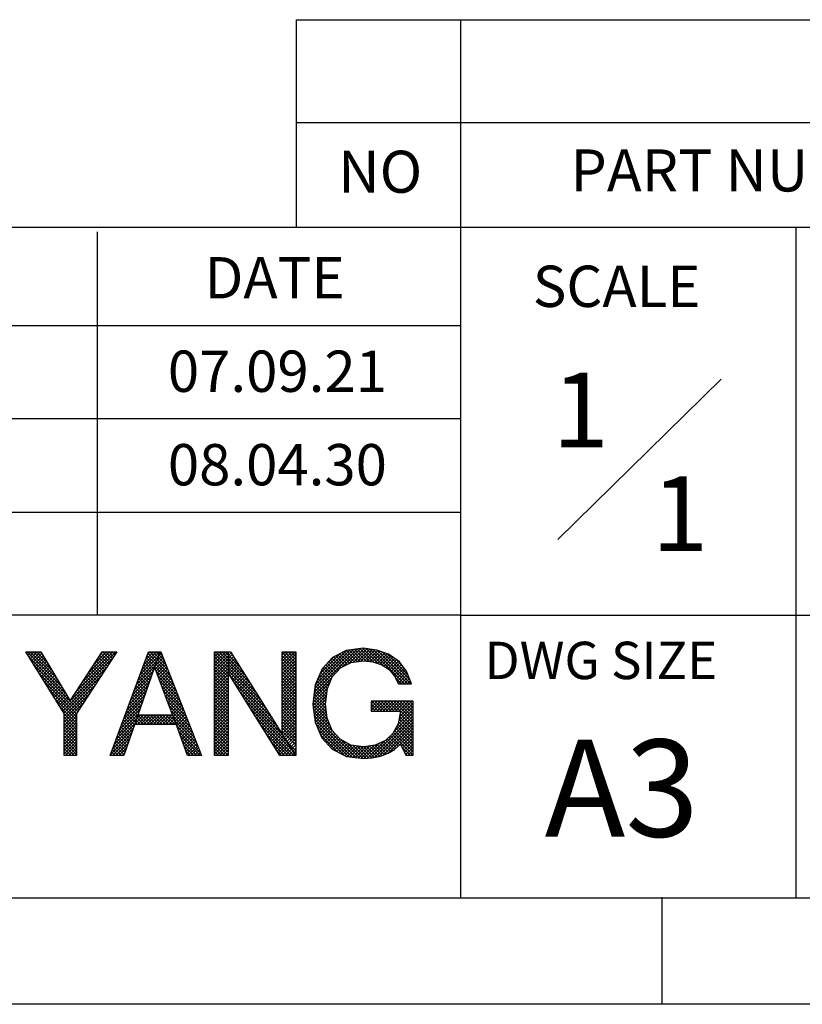
# Model space of a CAD drawing. Extents: x 0 to 12236, y -5506 to 545.
# Drawn here: x 510 to 594, y 0 to 105 of the extents above; entities that cross this region are included whole.
import ezdxf

# ---------------------------------------------------------------- set-up
doc = ezdxf.new("R2010")
doc.units = 0
doc.header["$LTSCALE"] = 5
doc.header["$MEASUREMENT"] = 0
doc.layers.get('0').update_dxf_attribs({"color": 3, "linetype": 'CONTINUOUS'})
for name, color, linetype in [('DIM', 2, 'CONTINUOUS'), ('LOGO', 5, 'CONTINUOUS'), ('NEEDLE', 2, 'CONTINUOUS'), ('TEXT', 4, 'CONTINUOUS'), ('THIN', 3, 'CONTINUOUS')]:
    doc.layers.add(name, color=color, linetype=linetype)
doc.styles.add('GULIM', font='Gulim.ttf')
doc.styles.get("Standard").update_dxf_attribs({"font": 'romans.shx'})

# ---------------------------------------------------------------- blocks, each defined once
blk = doc.blocks.new('*X10')
at = {"color": 0}
for p, q in [((441.181, 22.751), (441.256, 22.826)), ((443.147, 20.892), (441.213, 22.826)), ((441.249, 22.642), (441.433, 22.826)), ((441.317, 22.533), (441.61, 22.826)), ((441.385, 22.424), (441.787, 22.826)), ((442.882, 21.334), (441.39, 22.826)), ((441.452, 22.315), (441.963, 22.826)), ((442.616, 21.776), (441.567, 22.826)), ((442.351, 22.218), (441.743, 22.826)), ((442.085, 22.66), (441.92, 22.826)), ((444.009, 20.629), (446.206, 22.826)), ((444.334, 21.13), (446.029, 22.826)), ((444.659, 21.632), (445.852, 22.826)), ((444.984, 22.134), (445.676, 22.826)), ((445.309, 22.636), (445.499, 22.826)), ((445.875, 22.229), (445.372, 22.733)), ((445.945, 22.336), (445.456, 22.826)), ((446.015, 22.443), (445.632, 22.826)), ((446.085, 22.55), (445.809, 22.826)), ((446.155, 22.657), (445.986, 22.826)), ((446.225, 22.764), (446.163, 22.826)), ((443.413, 20.449), (441.296, 22.566)), ((441.52, 22.206), (442.044, 22.73)), ((441.588, 22.097), (442.11, 22.619)), ((441.656, 21.988), (442.177, 22.509)), ((441.724, 21.879), (442.243, 22.398)), ((441.792, 21.77), (442.309, 22.288)), ((441.86, 21.661), (442.375, 22.177)), ((443.684, 20.127), (446.044, 22.487)), ((445.526, 21.695), (445.024, 22.196)), ((445.596, 21.802), (445.094, 22.304)), ((445.666, 21.909), (445.163, 22.411)), ((445.736, 22.015), (445.233, 22.518)), ((445.806, 22.122), (445.302, 22.626)), ((444.129, 19.556), (441.588, 22.097)), ((444.059, 19.45), (441.88, 21.629)), ((441.927, 21.552), (442.442, 22.067)), ((441.995, 21.443), (442.508, 21.956)), ((442.063, 21.335), (442.574, 21.846)), ((442.131, 21.226), (442.641, 21.735)), ((442.199, 21.117), (442.707, 21.625)), ((443.216, 19.483), (445.71, 21.977)), ((445.177, 21.16), (444.677, 21.66)), ((445.247, 21.267), (444.746, 21.767)), ((445.317, 21.374), (444.816, 21.875)), ((445.386, 21.481), (444.885, 21.982)), ((445.456, 21.588), (444.955, 22.089)), ((443.99, 19.342), (442.172, 21.16)), ((442.267, 21.008), (442.773, 21.514)), ((442.334, 20.899), (442.84, 21.404)), ((442.402, 20.79), (442.906, 21.294)), ((442.47, 20.681), (442.972, 21.183)), ((442.538, 20.572), (443.039, 21.073)), ((443.284, 19.374), (445.377, 21.466)), ((444.827, 20.626), (444.329, 21.124)), ((444.897, 20.732), (444.399, 21.231)), ((444.967, 20.839), (444.468, 21.338)), ((445.037, 20.946), (444.538, 21.445)), ((445.107, 21.053), (444.607, 21.553)), ((443.99, 19.165), (442.464, 20.691)), ((442.606, 20.463), (443.105, 20.962)), ((442.674, 20.354), (443.171, 20.852)), ((442.742, 20.245), (443.237, 20.741)), ((442.809, 20.136), (443.304, 20.631)), ((442.877, 20.027), (443.37, 20.52)), ((443.297, 19.21), (445.044, 20.956)), ((444.478, 20.091), (443.982, 20.587)), ((444.548, 20.198), (444.051, 20.694)), ((444.618, 20.305), (444.121, 20.802)), ((444.688, 20.412), (444.19, 20.909)), ((444.758, 20.519), (444.26, 21.016)), ((443.99, 18.988), (442.756, 20.222)), ((442.945, 19.918), (443.436, 20.41)), ((443.013, 19.81), (443.503, 20.299)), ((443.081, 19.701), (443.569, 20.189)), ((443.149, 19.592), (443.635, 20.078)), ((443.297, 19.033), (444.71, 20.446)), ((444.199, 19.663), (443.704, 20.158)), ((444.269, 19.77), (443.773, 20.265)), ((444.338, 19.877), (443.843, 20.373)), ((444.408, 19.984), (443.912, 20.48)), ((443.99, 18.811), (443.048, 19.754)), ((443.297, 18.856), (444.377, 19.936)), ((443.297, 18.679), (444.043, 19.426)), ((443.99, 18.635), (443.297, 19.328)), ((443.297, 18.503), (443.99, 19.196)), ((443.99, 18.458), (443.297, 19.151)), ((443.297, 18.326), (443.99, 19.019)), ((443.99, 18.281), (443.297, 18.974)), ((443.297, 18.149), (443.99, 18.842)), ((443.99, 18.104), (443.297, 18.797)), ((443.297, 17.972), (443.99, 18.665)), ((443.99, 17.928), (443.297, 18.62)), ((443.297, 17.796), (443.99, 18.488)), ((443.99, 17.751), (443.297, 18.444)), ((443.297, 17.619), (443.99, 18.312)), ((443.99, 17.574), (443.297, 18.267)), ((443.297, 17.442), (443.99, 18.135)), ((443.99, 17.397), (443.297, 18.09)), ((443.297, 17.265), (443.99, 17.958)), ((443.99, 17.22), (443.297, 17.913)), ((443.297, 17.088), (443.99, 17.781)), ((443.99, 17.044), (443.297, 17.737)), ((443.862, 16.995), (443.297, 17.56)), ((443.685, 16.995), (443.297, 17.383)), ((443.509, 16.995), (443.297, 17.206)), ((443.38, 16.995), (443.99, 17.605)), ((443.557, 16.995), (443.99, 17.428)), ((443.734, 16.995), (443.99, 17.251)), ((443.332, 16.995), (443.297, 17.029)), ((443.91, 16.995), (443.99, 17.074))]:
    blk.add_line(p, q, dxfattribs=at)
blk = doc.blocks.new('*X11')
at = {"color": 0}
for p, q in [((447.689, 21.834), (448.674, 22.819)), ((447.793, 22.115), (448.497, 22.819)), ((447.897, 22.396), (448.32, 22.819)), ((448.001, 22.677), (448.143, 22.819)), ((448.495, 22.261), (448.023, 22.734)), ((448.541, 22.392), (448.115, 22.819)), ((448.587, 22.523), (448.291, 22.819)), ((448.632, 22.654), (448.468, 22.819)), ((448.603, 22.572), (448.772, 22.74)), ((448.678, 22.785), (448.645, 22.819)), ((448.803, 22.661), (448.678, 22.785)), ((447.48, 21.272), (448.509, 22.3)), ((447.585, 21.553), (448.603, 22.572)), ((448.306, 21.743), (447.831, 22.218)), ((448.352, 21.874), (447.879, 22.347)), ((448.404, 21.999), (447.927, 22.476)), ((448.45, 22.13), (447.975, 22.605)), ((448.414, 22.029), (448.871, 22.486)), ((448.434, 21.872), (448.921, 22.359)), ((448.483, 21.744), (448.971, 22.232)), ((449.261, 21.496), (448.495, 22.261)), ((448.509, 22.3), (448.821, 22.613)), ((449.146, 21.787), (448.541, 22.392)), ((449.032, 22.078), (448.587, 22.523)), ((448.917, 22.37), (448.632, 22.654)), ((447.272, 20.71), (448.307, 21.745)), ((447.376, 20.991), (448.414, 22.029)), ((448.123, 21.219), (447.64, 21.702)), ((448.169, 21.35), (447.688, 21.831)), ((448.215, 21.481), (447.736, 21.96)), ((448.261, 21.612), (447.783, 22.089)), ((449.49, 20.913), (448.404, 21.999)), ((449.375, 21.204), (448.45, 22.13)), ((449.604, 20.622), (448.483, 21.743)), ((448.531, 21.615), (449.021, 22.105)), ((448.579, 21.487), (449.071, 21.978)), ((448.627, 21.358), (449.121, 21.852)), ((448.675, 21.229), (449.171, 21.725)), ((447.064, 20.148), (448.117, 21.201)), ((447.168, 20.429), (448.212, 21.473)), ((447.94, 20.695), (447.449, 21.186)), ((447.986, 20.826), (447.497, 21.315)), ((448.031, 20.957), (447.544, 21.444)), ((448.077, 21.088), (447.592, 21.573)), ((449.719, 20.33), (448.589, 21.46)), ((449.834, 20.039), (448.695, 21.178)), ((448.724, 21.101), (449.221, 21.598)), ((448.772, 20.972), (449.27, 21.471)), ((448.82, 20.844), (449.32, 21.344)), ((448.868, 20.715), (449.37, 21.217)), ((448.917, 20.587), (449.42, 21.09)), ((446.855, 19.586), (447.926, 20.657)), ((446.96, 19.867), (448.022, 20.929)), ((447.711, 20.041), (447.21, 20.541)), ((447.756, 20.172), (447.257, 20.67)), ((447.802, 20.302), (447.305, 20.799)), ((447.848, 20.433), (447.353, 20.928)), ((447.894, 20.564), (447.401, 21.057)), ((449.948, 19.748), (448.801, 20.895)), ((450.063, 19.456), (448.907, 20.612)), ((448.965, 20.458), (449.47, 20.963)), ((449.013, 20.33), (449.52, 20.836)), ((449.061, 20.201), (449.57, 20.71)), ((449.109, 20.072), (449.62, 20.583)), ((446.647, 19.024), (447.736, 20.113)), ((446.751, 19.305), (447.831, 20.385)), ((447.527, 19.517), (447.018, 20.026)), ((447.573, 19.648), (447.066, 20.155)), ((447.619, 19.779), (447.114, 20.284)), ((447.665, 19.91), (447.162, 20.413)), ((450.177, 19.165), (449.013, 20.329)), ((450.292, 18.874), (449.119, 20.046)), ((449.158, 19.944), (449.67, 20.456)), ((449.206, 19.815), (449.719, 20.329)), ((449.254, 19.687), (449.769, 20.202)), ((449.302, 19.558), (449.819, 20.075)), ((446.439, 18.462), (447.545, 19.569)), ((446.543, 18.743), (447.641, 19.841)), ((447.353, 18.984), (446.827, 19.51)), ((447.399, 19.115), (446.875, 19.639)), ((447.444, 19.246), (446.923, 19.768)), ((447.481, 19.386), (446.971, 19.897)), ((450.406, 18.582), (449.226, 19.763)), ((450.521, 18.291), (449.332, 19.48)), ((449.351, 19.43), (449.869, 19.948)), ((449.399, 19.301), (449.919, 19.821)), ((449.457, 19.183), (449.969, 19.694)), ((449.504, 19.053), (450.019, 19.568)), ((449.551, 18.923), (450.069, 19.441)), ((446.23, 17.9), (447.374, 19.044)), ((446.335, 18.181), (447.45, 19.297)), ((447.125, 18.328), (446.588, 18.865)), ((447.17, 18.46), (446.636, 18.994)), ((447.216, 18.591), (446.684, 19.123)), ((447.262, 18.722), (446.731, 19.252)), ((447.307, 18.853), (446.779, 19.381)), ((447.279, 18.773), (447.792, 19.286)), ((447.426, 18.734), (447.307, 18.853)), ((447.602, 18.734), (447.353, 18.984)), ((447.374, 19.044), (447.616, 19.286)), ((447.779, 18.734), (447.399, 19.115)), ((447.418, 18.734), (447.969, 19.286)), ((447.956, 18.734), (447.444, 19.246)), ((448.133, 18.734), (447.581, 19.286)), ((447.595, 18.734), (448.146, 19.286)), ((448.31, 18.734), (447.758, 19.286)), ((447.772, 18.734), (448.323, 19.286)), ((448.486, 18.734), (447.935, 19.286)), ((447.948, 18.734), (448.5, 19.286)), ((448.663, 18.734), (448.112, 19.286)), ((448.125, 18.734), (448.676, 19.286)), ((448.84, 18.734), (448.289, 19.286)), ((448.302, 18.734), (448.853, 19.286)), ((449.017, 18.734), (448.465, 19.286)), ((448.479, 18.734), (449.03, 19.286)), ((449.193, 18.734), (448.642, 19.286)), ((448.655, 18.734), (449.207, 19.286)), ((449.37, 18.734), (448.819, 19.286)), ((448.832, 18.734), (449.383, 19.286)), ((449.547, 18.734), (448.996, 19.286)), ((449.009, 18.734), (449.457, 19.183)), ((449.559, 18.899), (449.172, 19.286)), ((449.186, 18.734), (449.504, 19.053)), ((449.46, 19.175), (449.349, 19.286)), ((449.363, 18.734), (449.551, 18.923)), ((450.635, 18), (449.46, 19.175)), ((450.75, 17.708), (449.559, 18.899)), ((449.598, 18.793), (450.119, 19.314)), ((449.644, 18.663), (450.169, 19.187)), ((449.691, 18.533), (450.218, 19.06)), ((449.738, 18.403), (450.268, 18.933)), ((446.022, 17.339), (447.185, 18.501)), ((446.126, 17.619), (447.279, 18.773)), ((446.942, 17.804), (446.397, 18.349)), ((446.988, 17.935), (446.445, 18.478)), ((447.033, 18.066), (446.492, 18.607)), ((447.079, 18.197), (446.54, 18.736)), ((449.539, 18.734), (449.598, 18.793)), ((450.864, 17.417), (449.658, 18.623)), ((450.979, 17.126), (449.758, 18.347)), ((449.784, 18.272), (450.318, 18.806)), ((449.831, 18.142), (450.368, 18.679)), ((449.878, 18.012), (450.418, 18.553)), ((449.924, 17.882), (450.468, 18.426)), ((449.971, 17.752), (450.518, 18.299)), ((445.918, 17.058), (447.09, 18.23)), ((446.028, 16.991), (446.996, 17.959)), ((446.759, 17.28), (446.205, 17.833)), ((446.805, 17.411), (446.253, 17.962)), ((446.85, 17.542), (446.301, 18.091)), ((446.896, 17.673), (446.349, 18.22)), ((450.949, 16.979), (449.857, 18.071)), ((450.772, 16.979), (449.956, 17.796)), ((450.018, 17.622), (450.568, 18.172)), ((450.065, 17.492), (450.618, 18.045)), ((450.111, 17.362), (450.667, 17.918)), ((450.158, 17.232), (450.717, 17.791)), ((446.164, 16.991), (445.966, 17.189)), ((446.341, 16.991), (446.014, 17.317)), ((446.518, 16.991), (446.062, 17.446)), ((446.668, 17.018), (446.11, 17.575)), ((446.713, 17.149), (446.158, 17.704)), ((446.204, 16.991), (446.901, 17.687)), ((446.381, 16.991), (446.807, 17.416)), ((450.595, 16.979), (450.055, 17.52)), ((450.418, 16.979), (450.154, 17.244)), ((450.205, 17.102), (450.767, 17.664)), ((450.259, 16.979), (450.817, 17.537)), ((450.436, 16.979), (450.867, 17.411)), ((450.613, 16.979), (450.917, 17.284)), ((445.988, 16.991), (445.919, 17.06)), ((446.558, 16.991), (446.712, 17.145)), ((450.789, 16.979), (450.967, 17.157)), ((450.966, 16.979), (451.017, 17.03))]:
    blk.add_line(p, q, dxfattribs=at)
blk = doc.blocks.new('*X4')
at = {"color": 0}
for p, q in [((452.523, 22.779), (452.57, 22.826)), ((452.523, 22.602), (452.696, 22.775)), ((452.523, 22.426), (452.764, 22.666)), ((453.192, 21.984), (452.523, 22.653)), ((452.523, 22.249), (452.832, 22.557)), ((453.489, 21.51), (452.523, 22.476)), ((452.523, 22.072), (452.9, 22.449)), ((452.523, 21.895), (452.968, 22.34)), ((453.787, 21.036), (452.523, 22.299)), ((452.523, 21.718), (453.036, 22.232)), ((454.084, 20.561), (452.523, 22.122)), ((454.382, 20.087), (452.523, 21.945)), ((454.679, 19.613), (452.523, 21.769)), ((452.56, 21.579), (453.105, 22.123)), ((452.628, 21.47), (453.173, 22.014)), ((452.697, 21.362), (453.241, 21.906)), ((452.765, 21.253), (453.309, 21.797)), ((452.833, 21.145), (453.377, 21.688)), ((454.976, 19.139), (452.6, 21.515)), ((452.901, 21.036), (453.445, 21.58)), ((452.97, 20.928), (453.513, 21.471)), ((453.038, 20.819), (453.582, 21.363)), ((453.106, 20.711), (453.65, 21.254)), ((453.175, 20.602), (453.718, 21.145)), ((455.274, 18.664), (452.9, 21.038)), ((455.571, 18.19), (453.2, 20.561)), ((453.243, 20.494), (453.786, 21.037)), ((453.311, 20.385), (453.854, 20.928)), ((453.379, 20.277), (453.922, 20.819)), ((453.448, 20.168), (453.99, 20.711)), ((453.516, 20.06), (454.059, 20.602)), ((455.869, 17.716), (453.5, 20.085)), ((453.584, 19.951), (454.127, 20.493)), ((453.653, 19.843), (454.195, 20.385)), ((453.721, 19.734), (454.263, 20.276)), ((453.789, 19.626), (454.331, 20.168)), ((453.857, 19.517), (454.399, 20.059)), ((456.166, 17.242), (453.8, 19.608)), ((453.926, 19.409), (454.467, 19.95)), ((453.994, 19.3), (454.536, 19.842)), ((454.062, 19.192), (454.604, 19.733)), ((454.13, 19.083), (454.672, 19.624)), ((454.199, 18.975), (454.74, 19.516)), ((454.267, 18.866), (454.808, 19.407)), ((456.236, 16.995), (454.1, 19.131)), ((454.335, 18.758), (454.876, 19.298)), ((454.404, 18.649), (454.944, 19.19)), ((454.472, 18.541), (455.013, 19.081)), ((454.54, 18.432), (455.081, 18.973)), ((454.608, 18.324), (455.149, 18.864)), ((456.06, 16.995), (454.4, 18.654)), ((454.677, 18.215), (455.217, 18.755)), ((454.745, 18.107), (455.285, 18.647)), ((454.813, 17.998), (455.353, 18.538)), ((454.881, 17.89), (455.421, 18.429)), ((454.95, 17.781), (455.489, 18.321)), ((455.883, 16.995), (454.7, 18.177)), ((455.018, 17.673), (455.558, 18.212)), ((455.086, 17.564), (455.626, 18.103)), ((455.155, 17.456), (455.694, 17.995)), ((455.223, 17.347), (455.762, 17.886)), ((455.291, 17.239), (455.83, 17.778)), ((455.706, 16.995), (455.001, 17.7)), ((455.529, 16.995), (455.301, 17.224)), ((455.359, 17.13), (455.898, 17.669)), ((455.428, 17.022), (455.966, 17.56)), ((455.578, 16.995), (456.035, 17.452)), ((455.754, 16.995), (456.103, 17.343)), ((455.931, 16.995), (456.171, 17.234)), ((456.108, 16.995), (456.239, 17.126)), ((456.285, 16.995), (456.307, 17.017))]:
    blk.add_line(p, q, dxfattribs=at)
blk = doc.blocks.new('*X5')
at = {"color": 0}
for p, q in [((455.576, 22.119), (456.282, 22.826)), ((455.576, 22.296), (456.105, 22.826)), ((455.576, 22.473), (455.929, 22.826)), ((455.576, 22.65), (455.752, 22.826)), ((456.343, 22.014), (455.576, 22.782)), ((456.343, 22.191), (455.709, 22.826)), ((456.343, 22.368), (455.886, 22.826)), ((456.343, 22.545), (456.062, 22.826)), ((456.343, 22.721), (456.239, 22.826)), ((455.576, 21.942), (456.343, 22.71)), ((456.343, 21.838), (455.576, 22.605)), ((455.576, 21.766), (456.343, 22.533)), ((456.343, 21.661), (455.576, 22.429)), ((455.576, 21.589), (456.343, 22.357)), ((456.343, 21.484), (455.576, 22.252)), ((455.576, 21.412), (456.343, 22.18)), ((456.343, 21.307), (455.576, 22.075)), ((455.576, 21.235), (456.343, 22.003)), ((456.343, 21.13), (455.576, 21.898)), ((455.576, 21.059), (456.343, 21.826)), ((456.343, 20.954), (455.576, 21.721)), ((455.576, 20.882), (456.343, 21.65)), ((456.343, 20.777), (455.576, 21.545)), ((455.576, 20.705), (456.343, 21.473)), ((456.343, 20.6), (455.576, 21.368)), ((455.576, 20.528), (456.343, 21.296)), ((456.343, 20.423), (455.576, 21.191)), ((455.576, 20.351), (456.343, 21.119)), ((456.343, 20.247), (455.576, 21.014)), ((455.576, 20.175), (456.343, 20.942)), ((456.343, 20.07), (455.576, 20.838)), ((455.576, 19.998), (456.343, 20.766)), ((456.343, 19.893), (455.576, 20.661)), ((455.576, 19.821), (456.343, 20.589)), ((456.343, 19.716), (455.576, 20.484)), ((455.576, 19.644), (456.343, 20.412)), ((456.343, 19.539), (455.576, 20.307)), ((455.576, 19.468), (456.343, 20.235)), ((456.343, 19.363), (455.576, 20.13)), ((455.576, 19.291), (456.343, 20.059)), ((456.343, 19.186), (455.576, 19.954)), ((455.576, 19.114), (456.343, 19.882)), ((456.343, 19.009), (455.576, 19.777)), ((455.576, 18.937), (456.343, 19.705)), ((456.343, 18.832), (455.576, 19.6)), ((455.576, 18.76), (456.343, 19.528)), ((456.343, 18.656), (455.576, 19.423)), ((455.576, 18.584), (456.343, 19.351)), ((456.343, 18.479), (455.576, 19.247)), ((455.576, 18.407), (456.343, 19.175)), ((456.343, 18.302), (455.576, 19.07)), ((455.576, 18.23), (456.343, 18.998)), ((456.343, 18.125), (455.576, 18.893)), ((456.343, 17.948), (455.576, 18.716)), ((456.343, 17.772), (455.576, 18.539)), ((456.343, 17.595), (455.576, 18.363)), ((455.626, 18.103), (456.343, 18.821)), ((455.694, 17.995), (456.343, 18.644)), ((455.762, 17.886), (456.343, 18.468)), ((455.83, 17.778), (456.343, 18.291)), ((455.898, 17.669), (456.343, 18.114)), ((455.966, 17.56), (456.343, 17.937)), ((456.035, 17.452), (456.343, 17.76)), ((456.343, 17.241), (455.869, 17.716)), ((456.103, 17.343), (456.343, 17.584)), ((456.343, 17.065), (456.166, 17.242)), ((456.171, 17.234), (456.343, 17.407)), ((456.239, 17.126), (456.343, 17.23)), ((456.307, 17.017), (456.343, 17.053))]:
    blk.add_line(p, q, dxfattribs=at)
blk = doc.blocks.new('*X6')
at = {"color": 0}
for p, q in [((457.371, 20.556), (459.791, 22.976)), ((457.396, 20.757), (459.586, 22.947)), ((457.42, 20.958), (459.381, 22.919)), ((457.552, 21.267), (459.172, 22.887)), ((459.487, 22.23), (458.943, 22.774)), ((458.984, 21.992), (459.996, 23.004)), ((459.644, 22.249), (459.061, 22.832)), ((459.802, 22.268), (459.179, 22.891)), ((459.332, 22.163), (460.183, 23.015)), ((459.96, 22.287), (459.334, 22.913)), ((460.117, 22.306), (459.489, 22.934)), ((459.588, 22.242), (460.34, 22.994)), ((460.306, 22.295), (459.645, 22.956)), ((459.789, 22.267), (460.496, 22.973)), ((460.504, 22.274), (459.8, 22.977)), ((460.709, 22.245), (459.955, 22.999)), ((459.99, 22.291), (460.652, 22.953)), ((460.966, 22.164), (460.111, 23.02)), ((460.184, 22.308), (460.808, 22.932)), ((461.269, 22.039), (460.309, 22.998)), ((460.343, 22.291), (460.954, 22.902)), ((460.503, 22.274), (461.086, 22.857)), ((462.465, 21.019), (460.513, 22.971)), ((460.663, 22.257), (461.218, 22.812)), ((462.642, 21.019), (460.717, 22.944)), ((460.8, 22.217), (461.349, 22.766)), ((462.818, 21.019), (460.926, 22.911)), ((462.753, 21.261), (461.195, 22.819)), ((457.687, 21.579), (458.823, 22.715)), ((457.953, 22.022), (458.474, 22.542)), ((458.625, 21.677), (458.111, 22.192)), ((458.71, 21.77), (458.196, 22.283)), ((458.794, 21.862), (458.281, 22.375)), ((458.888, 21.945), (458.366, 22.467)), ((459.006, 22.003), (458.469, 22.54)), ((459.125, 22.061), (458.588, 22.599)), ((459.243, 22.12), (458.706, 22.657)), ((459.362, 22.178), (458.824, 22.715)), ((460.934, 22.174), (461.481, 22.721)), ((461.069, 22.132), (461.601, 22.665)), ((461.199, 22.086), (461.704, 22.591)), ((461.305, 22.015), (461.807, 22.517)), ((461.41, 21.943), (461.91, 22.444)), ((462.634, 21.557), (461.464, 22.727)), ((461.516, 21.872), (462.014, 22.37)), ((461.613, 21.792), (462.117, 22.296)), ((461.693, 21.695), (462.202, 22.205)), ((462.332, 22.037), (461.96, 22.408)), ((458.279, 21.14), (457.733, 21.685)), ((458.33, 21.265), (457.786, 21.809)), ((458.381, 21.391), (457.855, 21.916)), ((458.457, 21.492), (457.941, 22.008)), ((458.541, 21.584), (458.026, 22.1)), ((461.772, 21.598), (462.279, 22.105)), ((461.852, 21.501), (462.356, 22.005)), ((461.921, 21.394), (462.433, 21.905)), ((461.983, 21.278), (462.51, 21.806)), ((462.044, 21.163), (462.578, 21.697)), ((457.323, 20.155), (458.258, 21.089)), ((457.347, 20.355), (458.38, 21.388)), ((458.083, 20.452), (457.466, 21.069)), ((458.103, 20.608), (457.519, 21.192)), ((458.125, 20.763), (457.573, 21.315)), ((458.176, 20.889), (457.626, 21.439)), ((458.227, 21.014), (457.68, 21.562)), ((462.288, 21.019), (461.93, 21.378)), ((462.105, 21.048), (462.629, 21.571)), ((462.254, 21.019), (462.679, 21.445)), ((462.431, 21.019), (462.73, 21.319)), ((462.608, 21.019), (462.781, 21.193)), ((457.299, 19.954), (458.136, 20.79)), ((457.301, 19.778), (458.099, 20.577)), ((458.022, 19.982), (457.38, 20.625)), ((458.043, 20.138), (457.399, 20.782)), ((458.063, 20.295), (457.417, 20.94)), ((462.784, 21.019), (462.832, 21.067)), ((458.089, 19.208), (457.304, 19.993)), ((457.321, 19.622), (458.073, 20.374)), ((458.066, 19.408), (457.323, 20.151)), ((457.341, 19.465), (458.047, 20.171)), ((458.042, 19.608), (457.342, 20.309)), ((458.019, 19.808), (457.361, 20.467)), ((457.362, 19.309), (458.021, 19.968)), ((460.576, 19.871), (460.75, 20.046)), ((460.576, 19.694), (460.927, 20.046)), ((460.576, 19.518), (461.104, 20.046)), ((461.171, 19.484), (460.61, 20.046)), ((460.719, 19.484), (461.281, 20.046)), ((461.348, 19.484), (460.787, 20.046)), ((460.896, 19.484), (461.457, 20.046)), ((461.525, 19.484), (460.963, 20.046)), ((461.073, 19.484), (461.634, 20.046)), ((461.702, 19.484), (461.14, 20.046)), ((461.249, 19.484), (461.811, 20.046)), ((461.879, 19.484), (461.317, 20.046)), ((461.426, 19.484), (461.988, 20.046)), ((462.055, 19.484), (461.494, 20.046)), ((461.603, 19.484), (462.164, 20.046)), ((462.935, 18.781), (461.671, 20.046)), ((461.78, 19.484), (462.341, 20.046)), ((462.935, 18.958), (461.847, 20.046)), ((461.956, 19.484), (462.518, 20.046)), ((462.935, 19.135), (462.024, 20.046)), ((462.133, 19.484), (462.695, 20.046)), ((462.935, 19.312), (462.201, 20.046)), ((462.215, 19.39), (462.872, 20.046)), ((462.935, 19.489), (462.378, 20.046)), ((462.935, 19.665), (462.554, 20.046)), ((462.935, 19.842), (462.731, 20.046)), ((462.935, 20.019), (462.908, 20.046)), ((458.148, 18.972), (457.295, 19.826)), ((458.269, 18.675), (457.321, 19.623)), ((458.471, 18.296), (457.347, 19.419)), ((457.382, 19.152), (458.021, 19.792)), ((457.402, 18.996), (458.04, 19.633)), ((457.426, 18.843), (458.058, 19.475)), ((460.995, 19.484), (460.576, 19.903)), ((460.818, 19.484), (460.576, 19.727)), ((460.641, 19.484), (460.576, 19.55)), ((462.068, 18.712), (462.935, 19.579)), ((462.136, 18.956), (462.935, 19.756)), ((462.175, 19.173), (462.935, 19.933)), ((459.717, 16.873), (457.374, 19.216)), ((459.514, 16.899), (457.4, 19.013)), ((457.48, 18.72), (458.076, 19.317)), ((457.534, 18.597), (458.095, 19.158)), ((457.587, 18.474), (458.13, 19.017)), ((457.641, 18.351), (458.181, 18.891)), ((460.557, 16.848), (462.935, 19.226)), ((460.769, 16.882), (462.935, 19.049)), ((460.995, 16.932), (462.935, 18.872)), ((461.85, 18.318), (462.935, 19.402)), ((462.935, 18.074), (462.123, 18.887)), ((462.935, 18.251), (462.15, 19.036)), ((462.935, 18.428), (462.178, 19.185)), ((462.935, 18.605), (462.205, 19.334)), ((459.312, 16.924), (457.452, 18.784)), ((459.043, 17.017), (457.589, 18.471)), ((457.695, 18.228), (458.232, 18.765)), ((457.748, 18.105), (458.283, 18.639)), ((457.802, 17.982), (458.334, 18.514)), ((457.886, 17.889), (458.385, 18.388)), ((457.971, 17.797), (458.47, 18.296)), ((461.25, 17.011), (462.935, 18.695)), ((461.534, 17.118), (462.935, 18.518)), ((462.935, 17.367), (461.898, 18.404)), ((462.935, 17.544), (461.961, 18.518)), ((462.935, 17.721), (462.024, 18.632)), ((462.935, 17.898), (462.087, 18.746)), ((462.156, 17.563), (462.935, 18.342)), ((458.69, 17.193), (457.726, 18.157)), ((458.056, 17.705), (458.555, 18.204)), ((458.141, 17.614), (458.64, 18.113)), ((458.226, 17.522), (458.725, 18.021)), ((458.311, 17.43), (458.81, 17.929)), ((458.397, 17.339), (458.916, 17.858)), ((458.515, 17.28), (459.03, 17.795)), ((459.919, 16.848), (458.9, 17.866)), ((460.365, 16.833), (461.343, 17.81)), ((461.795, 17.27), (461.282, 17.783)), ((461.904, 17.338), (461.398, 17.844)), ((461.997, 17.421), (461.488, 17.93)), ((462.091, 17.504), (461.579, 18.017)), ((462.184, 17.588), (461.669, 18.103)), ((462.935, 17.014), (461.759, 18.189)), ((462.935, 17.19), (461.835, 18.29)), ((462.286, 17.516), (462.935, 18.165)), ((462.342, 17.395), (462.935, 17.988)), ((462.398, 17.274), (462.935, 17.811)), ((458.633, 17.222), (459.144, 17.733)), ((458.751, 17.163), (459.259, 17.67)), ((458.869, 17.104), (459.373, 17.608)), ((458.987, 17.045), (459.507, 17.565)), ((459.104, 16.986), (459.664, 17.545)), ((459.23, 16.935), (459.82, 17.525)), ((460.121, 16.822), (459.29, 17.653)), ((459.387, 16.915), (459.977, 17.504)), ((459.544, 16.895), (460.133, 17.484)), ((460.293, 16.827), (459.562, 17.558)), ((459.701, 16.875), (460.33, 17.504)), ((460.457, 16.84), (459.765, 17.532)), ((459.858, 16.855), (460.532, 17.53)), ((460.621, 16.853), (459.968, 17.506)), ((460.015, 16.836), (460.735, 17.556)), ((460.768, 16.882), (460.168, 17.483)), ((460.174, 16.818), (461.017, 17.661)), ((460.913, 16.914), (460.324, 17.503)), ((461.058, 16.946), (460.481, 17.523)), ((461.192, 16.989), (460.637, 17.544)), ((461.321, 17.037), (460.794, 17.564)), ((461.449, 17.086), (460.919, 17.616)), ((461.571, 17.14), (461.04, 17.671)), ((461.683, 17.205), (461.161, 17.727)), ((462.768, 17.004), (462.312, 17.46)), ((462.454, 17.153), (462.935, 17.635)), ((462.51, 17.033), (462.935, 17.458)), ((462.658, 17.004), (462.935, 17.281)), ((462.591, 17.004), (462.465, 17.131)), ((462.835, 17.004), (462.935, 17.104))]:
    blk.add_line(p, q, dxfattribs=at)
blk = doc.blocks.new('*X12')
at = {"color": 0}
for p, q in [((451.755, 22.188), (452.393, 22.826)), ((451.755, 22.365), (452.216, 22.826)), ((451.755, 22.542), (452.04, 22.826)), ((451.755, 22.718), (451.863, 22.826)), ((451.755, 22.011), (452.523, 22.779)), ((452.523, 22.122), (451.82, 22.826)), ((452.523, 22.299), (451.996, 22.826)), ((452.523, 22.476), (452.173, 22.826)), ((452.523, 22.653), (452.35, 22.826)), ((452.523, 21.945), (451.755, 22.713)), ((451.755, 21.835), (452.523, 22.602)), ((452.523, 21.769), (451.755, 22.536)), ((451.755, 21.658), (452.523, 22.426)), ((452.523, 21.592), (451.755, 22.36)), ((451.755, 21.481), (452.523, 22.249)), ((452.523, 21.415), (451.755, 22.183)), ((451.755, 21.304), (452.523, 22.072)), ((452.523, 21.238), (451.755, 22.006)), ((451.755, 21.127), (452.523, 21.895)), ((452.523, 21.062), (451.755, 21.829)), ((451.755, 20.951), (452.523, 21.718)), ((452.523, 20.885), (451.755, 21.653)), ((451.755, 20.774), (452.523, 21.542)), ((452.523, 20.708), (451.755, 21.476)), ((451.755, 20.597), (452.523, 21.365)), ((452.523, 20.531), (451.755, 21.299)), ((451.755, 20.42), (452.523, 21.188)), ((452.523, 20.354), (451.755, 21.122)), ((451.755, 20.244), (452.523, 21.011)), ((452.523, 20.178), (451.755, 20.945)), ((451.755, 20.067), (452.523, 20.835)), ((452.523, 20.001), (451.755, 20.769)), ((451.755, 19.89), (452.523, 20.658)), ((452.523, 19.824), (451.755, 20.592)), ((451.755, 19.713), (452.523, 20.481)), ((452.523, 19.647), (451.755, 20.415)), ((451.755, 19.536), (452.523, 20.304)), ((452.523, 19.471), (451.755, 20.238)), ((451.755, 19.36), (452.523, 20.127)), ((452.523, 19.294), (451.755, 20.062)), ((451.755, 19.183), (452.523, 19.951)), ((452.523, 19.117), (451.755, 19.885)), ((451.755, 19.006), (452.523, 19.774)), ((452.523, 18.94), (451.755, 19.708)), ((451.755, 18.829), (452.523, 19.597)), ((452.523, 18.763), (451.755, 19.531)), ((451.755, 18.653), (452.523, 19.42)), ((452.523, 18.587), (451.755, 19.354)), ((451.755, 18.476), (452.523, 19.244)), ((452.523, 18.41), (451.755, 19.178)), ((451.755, 18.299), (452.523, 19.067)), ((452.523, 18.233), (451.755, 19.001)), ((451.755, 18.122), (452.523, 18.89)), ((452.523, 18.056), (451.755, 18.824)), ((451.755, 17.945), (452.523, 18.713)), ((452.523, 17.88), (451.755, 18.647)), ((451.755, 17.769), (452.523, 18.536)), ((452.523, 17.703), (451.755, 18.471)), ((451.755, 17.592), (452.523, 18.36)), ((452.523, 17.526), (451.755, 18.294)), ((451.755, 17.415), (452.523, 18.183)), ((452.523, 17.349), (451.755, 18.117)), ((451.755, 17.238), (452.523, 18.006)), ((452.523, 17.172), (451.755, 17.94)), ((451.755, 17.062), (452.523, 17.829)), ((452.524, 16.995), (451.755, 17.763)), ((452.347, 16.995), (451.755, 17.587)), ((452.171, 16.995), (451.755, 17.41)), ((451.994, 16.995), (451.755, 17.233)), ((451.865, 16.995), (452.523, 17.653)), ((452.042, 16.995), (452.523, 17.476)), ((452.219, 16.995), (452.523, 17.299)), ((451.817, 16.995), (451.755, 17.056)), ((452.396, 16.995), (452.523, 17.122))]:
    blk.add_line(p, q, dxfattribs=at)

msp = doc.modelspace()

# ---------------------------------------------------------------- linework, layer by layer
at = {"layer": 'DIM'}
msp.add_line((578.50429, 11.37719), (578.50429, 0), dxfattribs=at)
msp.add_point((578.50429, 11.37719), dxfattribs=at)
at = {"layer": 'LOGO'}
for p, q in [((546.55415, 38.08534), (544.75735, 37.83637)), ((548.03072, 37.88972), (546.55415, 38.08534)), ((510.46948, 37.71189), (512.08837, 37.71189)), ((514.57897, 31.11429), (510.46948, 37.71189)), ((512.08837, 37.71189), (515.2372, 32.46582)), ((515.2372, 32.46582), (518.6351, 37.71189)), ((520.21841, 37.71189), (515.89543, 31.0965)), ((518.6351, 37.71189), (520.21841, 37.71189)), ((519.51121, 26.6251), (523.61705, 37.69812)), ((519.51121, 26.6251), (523.61705, 37.69812)), ((524.82452, 37.69812), (520.96536, 26.6251)), ((523.61705, 37.69812), (524.92151, 37.69812)), ((523.61705, 37.69812), (524.92151, 37.69812)), ((524.92151, 37.69812), (529.28396, 26.60373)), ((524.92151, 37.69812), (529.28396, 26.60373)), ((530.64988, 26.6329), (530.64988, 37.71189)), ((530.64988, 37.71189), (532.37551, 37.71189)), ((532.10866, 37.71189), (532.10866, 26.6329)), ((532.37551, 37.71189), (539.32484, 26.6329)), ((537.9082, 28.89138), (537.9082, 37.71189)), ((537.9082, 37.71189), (539.36698, 37.71189)), ((539.36698, 37.71189), (539.36698, 26.6329)), ((543.28078, 37.10726), (542.16001, 35.89799)), ((544.75735, 37.83637), (543.28078, 37.10726)), ((549.27602, 37.46292), (548.03072, 37.88972)), ((550.39679, 36.66267), (549.27602, 37.46292)), ((524.25858, 36.11626), (522.46228, 30.98591)), ((526.1832, 30.98591), (524.25858, 36.11626)), ((526.1832, 30.98591), (524.25858, 36.11626)), ((542.16001, 35.89799), (541.41283, 34.17301)), ((543.26299, 35.04439), (544.1347, 36.00469)), ((544.1347, 36.00469), (545.29105, 36.57376)), ((545.29105, 36.57376), (546.60751, 36.73381)), ((546.60751, 36.73381), (547.60376, 36.62711)), ((547.60376, 36.62711), (548.56442, 36.32479)), ((548.56442, 36.32479), (549.32939, 35.80908)), ((551.17955, 35.64903), (550.39679, 36.66267)), ((537.65914, 26.6329), (532.10866, 35.45341)), ((542.74708, 33.78178), (543.26299, 35.04439)), ((549.32939, 35.80908), (549.89867, 35.11553)), ((549.89867, 35.11553), (550.34342, 34.27971)), ((551.73104, 34.27971), (551.17955, 35.64903)), ((541.41283, 34.17301), (541.16377, 32.09237)), ((542.5336, 32.12793), (542.74708, 33.78178)), ((550.34342, 34.27971), (551.73104, 34.27971)), ((541.16377, 32.09237), (541.41283, 30.17177)), ((542.7115, 30.59857), (542.5336, 32.12793)), ((547.40807, 32.43025), (547.40807, 31.36325)), ((551.89115, 32.43025), (547.40807, 32.43025)), ((551.89115, 26.65068), (551.89115, 32.43025)), ((514.57897, 26.6329), (514.57897, 31.11429)), ((515.89543, 31.0965), (515.89543, 26.6329)), ((522.46228, 30.98591), (526.1832, 30.98591)), ((522.48518, 30.98591), (526.21335, 30.98591)), ((527.78704, 26.60373), (526.21335, 30.98591)), ((543.2452, 29.28261), (542.7115, 30.59857)), ((547.40807, 31.36325), (550.5569, 31.36325)), ((550.5569, 31.36325), (550.30784, 30.01172)), ((522.12013, 29.93846), (520.96536, 26.6251)), ((526.5895, 29.93846), (522.12013, 29.93846)), ((526.5895, 29.93846), (522.12013, 29.93846)), ((527.78704, 26.60373), (526.5895, 29.93846)), ((541.41283, 30.17177), (542.14222, 28.50014)), ((550.30784, 30.01172), (549.73856, 28.98029)), ((542.14222, 28.50014), (543.26299, 27.29088)), ((544.09912, 28.35788), (543.2452, 29.28261)), ((549.73856, 28.98029), (548.93801, 28.21561)), ((545.23768, 27.73546), (544.09912, 28.35788)), ((546.60751, 27.55763), (545.23768, 27.73546)), ((547.85282, 27.71768), (546.60751, 27.55763)), ((548.93801, 28.21561), (547.85282, 27.71768)), ((549.89867, 27.25531), (550.5569, 27.84216)), ((550.5569, 27.84216), (551.10839, 26.65068)), ((515.89543, 26.6329), (514.57897, 26.6329)), ((520.96536, 26.6251), (519.51121, 26.6251)), ((520.96536, 26.6251), (519.51121, 26.6251)), ((529.28396, 26.60373), (527.78704, 26.60373)), ((529.28396, 26.60373), (527.78704, 26.60373)), ((532.10866, 26.6329), (530.64988, 26.6329)), ((539.36698, 26.6329), (537.65914, 26.6329)), ((543.26299, 27.29088), (544.79293, 26.5262)), ((544.79293, 26.5262), (546.62531, 26.29502)), ((546.62531, 26.29502), (547.5326, 26.36615)), ((547.5326, 26.36615), (548.4221, 26.56177)), ((548.4221, 26.56177), (549.22265, 26.86408)), ((549.22265, 26.86408), (549.89867, 27.25531)), ((551.10839, 26.65068), (551.89115, 26.65068)), ((21.84996, 11.37719), (765.38906, 11.37719))]:
    msp.add_line(p, q, dxfattribs=at)
at = {"layer": 'NEEDLE'}
for p, q in [((539.42093, 83.13237), (539.42093, 105.3407)), ((539.42093, 105.3407), (765.38906, 105.3407)), ((557.02093, 83.13237), (557.02093, 105.3407)), ((539.42093, 94.3407), (765.38906, 94.3407)), ((518.16393, 41.63237), (518.16393, 82.63237)), ((454.96213, 72.63237), (557.02093, 72.63237)), ((584.86141, 66.88593), (567.39842, 49.72048)), ((557.02093, 62.63237), (454.96554, 62.63237)), ((557.02093, 52.63237), (454.96895, 52.63237)), ((774.32871, 0), (13.01408, 0))]:
    msp.add_line(p, q, dxfattribs=at)
at = {"layer": 'THIN'}
for p, q in [((454.95855, 83.13237), (765.38906, 83.13237)), ((557.02093, 41.63237), (557.02093, 83.13237)), ((592.83093, 83.04247), (592.83093, 11.37719)), ((557.02093, 41.63237), (454.9727, 41.63237)), ((557.02093, 11.37719), (557.02093, 41.63237)), ((557.02093, 41.63237), (740.33031, 41.63237))]:
    msp.add_line(p, q, dxfattribs=at)

# ---------------------------------------------------------------- block references
at = {"layer": 'LOGO', "xscale": 1.900000000000006, "yscale": 1.899999999999977, "zscale": 1.9}
for name in ['*X6', '*X10', '*X11', '*X12', '*X4', '*X5']:
    msp.add_blockref(name, (-327.68552, -5.65707), dxfattribs=at)

# ---------------------------------------------------------------- texts
at = {"layer": 'DIM', "style": 'GULIM'}
for s, p in [('NO', (543.88575, 86.82434)), ('PART NUMBER', (568.73428, 86.96292))]:
    msp.add_text(s, height=4.5, dxfattribs=at).set_placement(p)
at = {"layer": 'LOGO'}
msp.add_text('A3', height=10.4, dxfattribs=at).set_placement((565.96863, 17.92638))
at = {"layer": 'NEEDLE'}
msp.add_text('DATE', height=4.42, dxfattribs=at).set_placement((529.59922, 75.52059))
at = {"layer": 'NEEDLE', "style": 'GULIM'}
for s, p in [('SCALE', (564.70287, 74.60603)), ('07.09.21', (525.6724, 65.52059)), ('08.04.30', (525.6724, 55.52059))]:
    msp.add_text(s, height=4.42, dxfattribs=at).set_placement(p)
at = {"layer": 'TEXT', "style": 'GULIM'}
for p in [(566.78124, 59.58787), (577.41083, 48.48317)]:
    msp.add_text('1', height=8, dxfattribs=at).set_placement(p)
at = {"layer": 'TEXT'}
msp.add_text('DWG SIZE', height=4, dxfattribs=at).set_placement((559.54605, 34.79098))

doc.saveas('drawing.dxf')
